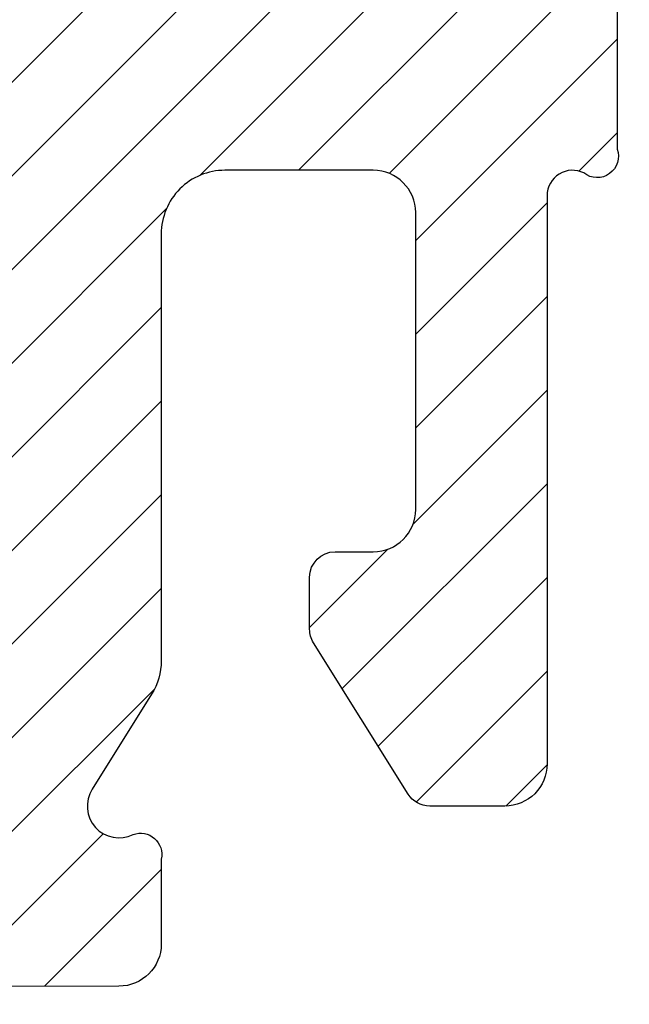
# Model space of a CAD drawing. Units: inches. Extents: x 0 to 402, y 0 to 258.
# Drawn here: x 41 to 42, y 60 to 60 of the extents above; entities that cross this region are included whole.
import ezdxf

# ---------------------------------------------------------------- set-up
doc = ezdxf.new("R2010")
doc.units = ezdxf.units.IN
doc.header["$MEASUREMENT"] = 0
doc.layers.get('Defpoints').update_dxf_attribs({"color": 253})
for name, color, linetype in [('ZP-ANNO-DIMS', 2, 'Continuous'), ('ZP-SECT-VINL', 130, 'Continuous'), ('ZP-SECT-VLHA', 124, 'Continuous')]:
    doc.layers.add(name, color=color, linetype=linetype)
doc.styles.get("Standard").update_dxf_attribs({"font": 'arial.ttf'})
doc.dimstyles.new('3 inch Tick', dxfattribs={"dimtxt": 0.25, "dimasz": 0.125, "dimexe": 0.09375, "dimexo": 0.25, "dimgap": 0.0875, "dimtad": 1, "dimdec": 4, "dimzin": 10, "dimdsep": 46, "dimlunit": 5, "dimtxsty": 'Standard', "dimblk1": 'ARCHTICK', "dimblk2": 'ARCHTICK', "dimsah": 1, "dimcen": 0.09, "dimclrd": 256, "dimclre": 256, "dimclrt": 255, "dimadec": 3, "dimazin": 2, "dimtfac": 0.75, "dimtdec": 4, "dimtofl": 0, "dimtmove": 2, "dimatfit": 3, "dimfxl": 1, "dimfrac": 2, "dimtolj": 1, "dimtzin": 0, "dimlwd": -1, "dimlwe": -1, "dimarcsym": 0})

# ---------------------------------------------------------------- blocks, each defined once
blk = doc.blocks.new('_ArchTick')
at = {"color": 0, "linetype": 'ByBlock', "const_width": 0.15}
blk.add_lwpolyline([(-0.5, -0.5), (0.5, 0.5)], dxfattribs=at)
blk = doc.blocks.new('*D59')
at = {"layer": 'Defpoints', "color": 0, "transparency": 16777216}
for p in [(41.77432458854892, 59.84484119338381), (26.31249999999997, 59.82615243323086), (26.31249999999997, 56.57569115999912)]:
    blk.add_point(p, dxfattribs=at)
at = {"layer": 'ZP-ANNO-DIMS', "transparency": 16777216}
for p, q in [((41.77432458854892, 59.82400786005048), (41.77432458854892, 56.56787865999912)), ((26.31249999999997, 59.80531909989752), (26.31249999999997, 56.56787865999912)), ((26.31249999999997, 56.57569115999912), (33.93582645980423, 56.57569115999912)), ((41.77432458854892, 56.57569115999912), (34.15099812874466, 56.57569115999912))]:
    blk.add_line(p, q, dxfattribs=at)
at = {"layer": 'ZP-ANNO-DIMS', "transparency": 16777216, "xscale": 0.01041666666666667, "yscale": 0.01041666666666667, "zscale": 0.01041666666666667, "rotation": 180}
blk.add_blockref('_ArchTick', (26.31249999999997, 56.57569115999912), dxfattribs=at)
at = {"layer": 'ZP-ANNO-DIMS', "transparency": 16777216, "xscale": 0.01041666666666667, "yscale": 0.01041666666666667, "zscale": 0.01041666666666667}
blk.add_blockref('_ArchTick', (41.77432458854892, 56.57569115999912), dxfattribs=at)
at = {"layer": 'ZP-ANNO-DIMS', "color": 255, "transparency": 16777216, "insert": (34.04341229427445, 56.57569115999912), "char_height": 0.02083333333333333, "attachment_point": 5}
blk.add_mtext('\\A1;FRAME WIDTH', dxfattribs=at)
blk = doc.blocks.new('101CS - Hurricane Shield Outswing Door BF (Dual 1in HIG) Lock Jamb')
at = {"layer": 'ZP-SECT-VLHA'}
h = blk.add_hatch(dxfattribs=at)
h.set_pattern_fill('ANSI31', color=256, scale=0.25)
h.set_pattern_definition([(45, (0.0002332913186364749, 0), (-0.02209708691207961, 0.02209708691207961), [])])
edge = h.paths.add_edge_path()
edge.add_line((0.09976704473797327, -1.125000000000909), (1.604501105135512, -1.125000000000909))
edge.add_arc((1.604501105135508, -1.10500000000081), 0.02000000000009905, 270.0000000000102, 360.0000000032467)
edge.add_line((1.624501105135607, -1.104999999999677), (1.624501105123329, -0.8876808564825751))
edge.add_arc((1.636501105123191, -0.8876808564819162), 0.01199999999986145, 89.99974161819841, 180.0000000031461, ccw=False)
edge.add_line((1.636501159238549, -0.8756808564821768), (1.987501159271403, -0.8756824393558418))
edge.add_arc((1.987501105156069, -0.8876824393553303), 0.01199999999961055, 0.00018581468629008668, 89.9997416183108, ccw=False)
edge.add_line((1.999501105155616, -0.8876824004383934), (1.999501938984451, -1.144792749345584))
edge.add_arc((2.014501938984114, -1.144792700699505), 0.0149999999997415, 180.0001858143342, 240.000000000136)
edge.add_line((2.007001938984274, -1.157783081756065), (2.034501938983965, -1.173660214158303))
edge.add_arc((2.039501938983977, -1.164999960120233), 0.01000000000020157, 240.0000000005852, 360.0000000001196)
edge.add_line((2.049501938984179, -1.164999960120213), (2.049501938984179, -1.154999960121131))
edge.add_line((2.049501938984179, -1.154999960121131), (2.082181430908406, -1.154999960121131))
edge.add_line((2.082181430908406, -1.154999960121131), (2.114501938984006, -1.173660214158303))
edge.add_arc((2.119501938983977, -1.164999960120294), 0.01000000000012884, 240.000000000615, 359.9999999998142)
edge.add_line((2.129501938984106, -1.164999960120326), (2.129501938984106, -1.154999960121131))
edge.add_line((2.129501938984106, -1.154999960121131), (2.162181430908333, -1.154999960121131))
edge.add_line((2.162181430908333, -1.154999960121131), (2.194501938983933, -1.173660214158303))
edge.add_arc((2.199501938983905, -1.164999960120294), 0.01000000000012884, 240.000000000615, 359.9999999998142)
edge.add_line((2.209501938984033, -1.164999960120326), (2.209501938984033, -1.154999960121131))
edge.add_line((2.209501938984033, -1.154999960121131), (2.242181430908261, -1.154999960121131))
edge.add_line((2.242181430908261, -1.154999960121131), (2.27450193898386, -1.173660214158303))
edge.add_arc((2.279501938983832, -1.164999960120294), 0.01000000000012884, 240.000000000615, 359.9999999998142)
edge.add_line((2.28950193898396, -1.164999960120326), (2.28950193898396, -1.154999960121131))
edge.add_line((2.28950193898396, -1.154999960121131), (2.322181430908188, -1.154999960121131))
edge.add_line((2.322181430908188, -1.154999960121131), (2.354501938983788, -1.173660214158303))
edge.add_arc((2.359501938983759, -1.164999960120294), 0.01000000000012884, 240.000000000615, 359.9999999998142)
edge.add_line((2.369501938983888, -1.164999960120326), (2.369501938983888, -1.154999960121131))
edge.add_line((2.369501938983888, -1.154999960121131), (2.41450193898396, -1.154999960121131))
edge.add_arc((2.414501938984002, -1.184999960120835), 0.02999999999970338, 3.540776560839731e-10, 90.00000000007981, ccw=False)
edge.add_line((2.444501938983706, -1.184999960120649), (2.44450193898416, -1.279999960120904))
edge.add_arc((2.414501938984373, -1.279999960121089), 0.02999999999978709, -89.9999999999203, 3.540776560839731e-10, ccw=False)
edge.add_line((2.414501938984415, -1.309999960120876), (2.369501938983888, -1.309999960120876))
edge.add_line((2.369501938983888, -1.309999960120876), (2.369501938983888, -1.299999960121568))
edge.add_arc((2.359501938983945, -1.299999960121589), 0.009999999999942943, 1.221332997688959e-10, 119.9999999989713)
edge.add_line((2.354501938984129, -1.291339706083704), (2.322181430908188, -1.309999960120876))
edge.add_line((2.322181430908188, -1.309999960120876), (2.28950193898396, -1.309999960120876))
edge.add_line((2.28950193898396, -1.309999960120876), (2.28950193898396, -1.299999960121568))
edge.add_arc((2.279501938984017, -1.299999960121589), 0.009999999999942943, 1.221332997688959e-10, 119.9999999989713)
edge.add_line((2.274501938984201, -1.291339706083704), (2.242181430908261, -1.309999960120876))
edge.add_line((2.242181430908261, -1.309999960120876), (2.209501938984033, -1.309999960120876))
edge.add_line((2.209501938984033, -1.309999960120876), (2.209501938984033, -1.299999960121568))
edge.add_arc((2.19950193898409, -1.299999960121589), 0.009999999999942943, 1.221332997688959e-10, 119.9999999989713)
edge.add_line((2.194501938984274, -1.291339706083704), (2.162181430908333, -1.309999960120876))
edge.add_line((2.162181430908333, -1.309999960120876), (2.129501938984106, -1.309999960120876))
edge.add_line((2.129501938984106, -1.309999960120876), (2.129501938984106, -1.299999960121681))
edge.add_arc((2.119501938983958, -1.299999960121682), 0.01000000000014811, 2.544443745133127e-12, 119.9999999999438)
edge.add_line((2.114501938983892, -1.291339706083704), (2.072002377474917, -1.315876839361295))
edge.add_arc((2.079502377474806, -1.328867220417839), 0.01499999999975261, 120.0000000000591, 179.9998674558211)
edge.add_line((2.064502377475094, -1.328867185717854), (2.064502247620169, -1.385000413320085))
edge.add_arc((2.079502247619971, -1.38500044802011), 0.0149999999998422, 179.999867455671, 270.2974821331046)
edge.add_line((2.07958012791039, -1.400000245840602), (2.169435013839006, -1.400000245840602))
edge.add_arc((2.169502178220669, -1.415000095471358), 0.01499999999998268, -0.0001325439337165335, 90.25654989746522, ccw=False)
edge.add_line((2.184502178220612, -1.415000130171279), (2.184502074120758, -1.460000130171466))
edge.add_arc((2.16950207412045, -1.460000095471494), 0.01500000000034757, 269.99999999992366, 359.9998674558729, ccw=False)
edge.add_line((2.16950207412043, -1.475000095471842), (2.094501970020247, -1.475000095471842))
edge.add_arc((2.094501970020244, -1.505000095471597), 0.02999999999975489, 89.99999999999491, 179.9998772283319)
edge.add_line((2.064501970020558, -1.505000031188501), (2.064501541469838, -1.704998523907193))
edge.add_arc((2.084501541469777, -1.70499856676264), 0.01999999999998509, 179.999877228188, 269.9996372594993)
edge.add_line((2.084501414849456, -1.724998566762224), (2.876443205327007, -1.72500358055629))
edge.add_arc((2.875142108994855, -1.225380523064737), 0.4996247516175247, 270.1492068048858, 360.1289931730001)
edge.add_line((3.374765594413418, -1.224255691041776), (3.374775276634466, -1.13999826507893))
edge.add_arc((3.389775276535912, -1.139999988764585), 0.01500000000048203, 89.99999906428587, 179.9934160057703, ccw=False)
edge.add_line((3.389775276780881, -1.124999988764102), (5.150114169179176, -1.125000017510501))
edge.add_arc((5.150114170812158, -1.025000017510505), 0.099999999999997, 269.9999990643698, 360.1752380434604)
edge.add_line((5.25011370309727, -1.024694169904024), (5.249730361679269, -0.234990291516965))
edge.add_arc((5.229730364035709, -0.2350000000009821), 0.01999999999992677, 0.02781275907473323, 89.99999999993638)
edge.add_line((5.229730364035731, -0.215000000001055), (4.894690993956658, -0.2150000000001455))
edge.add_arc((4.894690993956755, -0.1850000000000756), 0.03000000000006992, 179.9999999999685, 269.99999999981503, ccw=False)
edge.add_line((4.864690993956685, -0.1850000000000591), (4.864690993956685, -0.1316222221303178))
edge.add_line((4.864690993956685, -0.1316222221303178), (4.774690993956767, -0.1316222221303178))
edge.add_line((4.774690993956767, -0.1316222221303178), (4.774690993956995, -0.1525000000000318))
edge.add_arc((4.764690993956767, -0.1525000000001365), 0.01000000000022716, -89.99999999994913, 5.995275387249421e-10, ccw=False)
edge.add_line((4.764690993956776, -0.1625000000003638), (4.752190993957413, -0.1625000000003638))
edge.add_arc((4.752190993957413, -0.1725000000005821), 0.01000000000021828, 90, 179.9999999986973)
edge.add_line((4.742190993957195, -0.1725000000003547), (4.74219099395674, -0.1924999999998818))
edge.add_arc((4.750592396403286, -0.198556533319897), 0.01035688944255421, 144.2123355551546, 328.1618433482353)
edge.add_arc((4.76469099395661, -0.2125000000002215), 0.009999999999929246, 9.640643838793039e-11, 122.0053832072945, ccw=False)
edge.add_line((4.77469099395654, -0.2125000000002046), (4.77469099395654, -0.2457493394111907))
edge.add_arc((4.759690993956033, -0.2457493394112318), 0.01500000000050683, -82.65415299955941, 1.5688783605583012e-10, ccw=False)
edge.add_line((4.7616088679016, -0.2606262261670054), (4.713469576587272, -0.2668321679129804))
edge.add_arc((4.712190993956984, -0.2569142434091865), 0.01000000000027146, 166.8717213972562, 277.3458469999697, ccw=False)
edge.add_arc((4.692687371026337, -0.2524876728925324), 0.009999999999891004, 347.5536666824739, 452.8452003136961)
edge.add_line((4.692190993956558, -0.242500000000291), (4.672190993957031, -0.242500000000291))
edge.add_arc((4.670925811391264, -0.2524196427902181), 0.0100000000002236, 82.73155836065469, 199.8161711922685)
edge.add_arc((4.64719099395652, -0.2602524288287316), 0.01500000000027685, -82.6541530004896, 17.22851447858119, ccw=False)
edge.add_line((4.649108867901816, -0.2751293155843086), (4.606608867902537, -0.2806082604747644))
edge.add_arc((4.604690993957226, -0.2657313737192897), 0.01500000000017728, 180.000000000004, 277.34584699961425, ccw=False)
edge.add_line((4.589690993957049, -0.2657313737192908), (4.589690993957049, -0.2125000000003183))
edge.add_arc((4.59969099395704, -0.2125000000003183), 0.009999999999990905, 90, 180, ccw=False)
edge.add_line((4.59969099395704, -0.2025000000003274), (4.612190993956517, -0.2025000000003274))
edge.add_arc((4.612190993956517, -0.1924999999999954), 0.01000000000033202, 270, 359.999999998697)
edge.add_line((4.622190993956849, -0.1925000000002228), (4.622190993957304, -0.1725000000008095))
edge.add_arc((4.613789591510657, -0.166443466680532), 0.01035688944278898, 324.2123355543025, 508.1618433492674)
edge.add_arc((4.599690993956774, -0.1525000000001119), 0.01000000000017878, 179.9999999995414, 302.0053832081712, ccw=False)
edge.add_line((4.589690993956594, -0.1525000000000318), (4.589690993956765, -0.1316222221303178))
edge.add_line((4.589690993956765, -0.1316222221303178), (4.529690993959377, -0.1316222221303178))
edge.add_line((4.529690993959377, -0.1316222221303178), (4.529690993959377, -0.2773338452524285))
edge.add_arc((4.514690993958861, -0.2773338452524532), 0.0150000000005166, -82.65415299974569, 9.407585821463726e-11, ccw=False)
edge.add_line((4.516608867904381, -0.2922107320082432), (3.391684936100944, -0.437231819745648))
edge.add_arc((3.389767062155478, -0.4223549329900637), 0.01500000000030589, 179.9999999999883, 277.34584700015125, ccw=False)
edge.add_line((3.374767062155172, -0.4223549329900607), (3.374767062155172, -0.282055966245025))
edge.add_line((3.374767062155172, -0.282055966245025), (3.284767064909431, -0.282055966245025))
edge.add_line((3.284767064909431, -0.282055966245025), (3.284767064909431, -0.4249999999922238))
edge.add_arc((3.269767064909303, -0.4249999999921953), 0.01500000000012847, 269.99999999989143, 359.99999999989126, ccw=False)
edge.add_line((3.269767064909274, -0.4399999999923239), (2.772002055608084, -0.4399999999923239))
edge.add_arc((2.772002055608084, -0.4249999999919964), 0.01500000000032742, 180, 270, ccw=False)
edge.add_line((2.757002055607757, -0.4249999999919964), (2.757002055607757, -0.282055966245025))
edge.add_line((2.757002055607757, -0.282055966245025), (2.697001938986034, -0.282055966245025))
edge.add_line((2.697001938986034, -0.282055966245025), (2.697001938986034, -0.4249999999921101))
edge.add_arc((2.682001938985849, -0.4249999999921386), 0.01500000000018531, -89.99999999989137, 1.0862777344300412e-10, ccw=False)
edge.add_line((2.682001938985877, -0.4399999999923239), (2.572001938986716, -0.4399999999923239))
edge.add_arc((2.572001938986716, -0.4249999999922238), 0.01500000000010004, 180, 270, ccw=False)
edge.add_line((2.557001938986616, -0.4249999999922238), (2.557001938986616, -0.282055966245025))
edge.add_line((2.557001938986616, -0.282055966245025), (2.497001822364894, -0.282055966245025))
edge.add_line((2.497001822364894, -0.282055966245025), (2.497001822364894, -0.4249999999919964))
edge.add_arc((2.482001822364566, -0.4249999999919965), 0.01500000000032742, -90, 2.2737367544323206e-13, ccw=False)
edge.add_line((2.482001822364566, -0.4399999999923239), (2.200202747381411, -0.4399999999923239))
edge.add_line((2.200202747381411, -0.4399999999923239), (2.200202747381411, -0.4999999999881766))
edge.add_line((2.200202747381411, -0.4999999999881766), (3.269469525271518, -0.4999999999881766))
edge.add_arc((3.269469525271544, -0.514999999988623), 0.01500000000044643, -0.23755560563012068, 90.0000000001001, ccw=False)
edge.add_line((3.284469396344377, -0.5150621917225635), (3.284307146258072, -0.5541948902482545))
edge.add_line((3.284307146258072, -0.5541948902482545), (3.374767062155172, -0.5541948902482545))
edge.add_line((3.374767062155172, -0.5541948902482545), (3.374767062155172, -0.513099725376378))
edge.add_arc((3.389767062155592, -0.5130997253763743), 0.01500000000041979, 97.34584700014818, 180.0000000000144, ccw=False)
edge.add_line((3.387849188210112, -0.4982228386206771), (4.878013141913527, -0.3061163402499005))
edge.add_arc((4.91140616564746, -0.8050000000174888), 0.5000000000171978, 89.9999999999996, 93.82940902351481, ccw=False)
edge.add_line((4.911406165647463, -0.305000000000291), (5.144771612979469, -0.305000000000291))
edge.add_arc((5.144771612979484, -0.3200000000005253), 0.01500000000023421, 0.02781293225001491, 90.00000000005758, ccw=False)
edge.add_line((5.15977161121242, -0.3199927185921752), (5.160113799135388, -1.02491380034337))
edge.add_arc((5.150114170811994, -1.025000017510064), 0.01000000000029266, -90.00000177755862, 0.49399409751998746, ccw=False)
edge.add_line((5.150114170501752, -1.035000017510356), (3.389767061689952, -1.034999962896109))
edge.add_arc((3.389767062155354, -1.019999962895927), 0.01500000000018199, 179.9999999998787, 269.9999982222938, ccw=False)
edge.add_line((3.374767062155172, -1.019999962895895), (3.374767062155172, -0.5541948902482545))
edge.add_line((3.374767062155172, -0.5541948902482545), (3.284307146258072, -0.5541948902482545))
edge.add_line((3.284307146258072, -0.5541948902482545), (3.282251205599152, -1.050062151865063))
edge.add_arc((3.267251334526893, -1.049999960131118), 0.01499999999987231, 269.99999999944356, 359.76244439434134, ccw=False)
edge.add_line((3.267251334526748, -1.06499996013099), (2.969819227519622, -1.064999960127693))
edge.add_line((2.969819227519622, -1.064999960127693), (2.969819227519622, -1.124999960125592))
edge.add_line((2.969819227519622, -1.124999960125592), (3.269775275746611, -1.12499996013139))
edge.add_arc((3.269775275746352, -1.139999960131139), 0.01499999999974899, -0.006583993677111266, 89.9999999990111, ccw=False)
edge.add_line((3.284775275647064, -1.140001683816649), (3.284765582164653, -1.224357113956785))
edge.add_arc((2.875142108994555, -1.225380523064767), 0.4096247516180335, -89.9059877193252, 0.14314829212230507, ccw=False)
edge.add_line((2.875814230748858, -1.635004723265979), (2.794502028149168, -1.63500457441387))
edge.add_arc((2.794502055608581, -1.620004574413561), 0.01500000000033368, 179.9999999999279, 269.9998951127669, ccw=False)
edge.add_line((2.779502055608248, -1.620004574413542), (2.779502055607793, -1.139999960122509))
edge.add_arc((2.79450205560797, -1.139999960122472), 0.01500000000017687, 89.99999999899069, 180.0000000001408, ccw=False)
edge.add_line((2.794502055608234, -1.124999960122295), (2.969819227519622, -1.124999960125592))
edge.add_line((2.969819227519622, -1.124999960125592), (2.969819227519622, -1.064999960127693))
edge.add_line((2.969819227519622, -1.064999960127693), (2.58425497696868, -1.064999960123487))
edge.add_line((2.58425497696868, -1.064999960123487), (2.58425497696868, -1.124999960123205))
edge.add_line((2.58425497696868, -1.124999960123205), (2.597001938986295, -1.124999960123205))
edge.add_arc((2.597001938986335, -1.134999960123213), 0.010000000000008, -1.8562218428996857e-09, 90.00000000022902, ccw=False)
edge.add_line((2.607001938986343, -1.134999960123537), (2.607001938985889, -1.1474999601229))
edge.add_arc((2.617001938986095, -1.147499960123253), 0.01000000000020673, 179.999999997981, 270.0000000000662)
edge.add_line((2.617001938986107, -1.157499960123459), (2.637001938986089, -1.157499960123459))
edge.add_arc((2.64305847230598, -1.149098557676855), 0.01035688944252856, 234.2123355558997, 418.1618433484495)
edge.add_arc((2.657001938986514, -1.134999960123414), 0.01000000000020945, 89.999999999939, 212.0053832070877, ccw=False)
edge.add_line((2.657001938986525, -1.124999960123205), (2.704501938985743, -1.124999960123205))
edge.add_arc((2.704501938985785, -1.13999996012349), 0.01500000000028545, 7.083258424245287e-10, 90.00000000015939, ccw=False)
edge.add_line((2.71950193898607, -1.139999960123305), (2.719501938986525, -1.187499960123091))
edge.add_arc((2.709501938986298, -1.187499960123196), 0.01000000000022716, -89.99999999994913, 6.004938768455759e-10, ccw=False)
edge.add_line((2.709501938986307, -1.197499960123423), (2.697001938986489, -1.197499960123423))
edge.add_arc((2.697001938986489, -1.207499960123641), 0.01000000000021828, 90, 180)
edge.add_line((2.68700193898627, -1.207499960123641), (2.68700193898627, -1.227499960123168))
edge.add_arc((2.695403341432863, -1.23355649344305), 0.01035688944251343, 144.2123355559045, 328.161843348706)
edge.add_arc((2.709501938986334, -1.247499960123504), 0.01000000000019079, -5.788933776784688e-10, 122.0053832072791, ccw=False)
edge.add_line((2.719501938986525, -1.247499960123605), (2.71950193898607, -1.294999960123619))
edge.add_arc((2.704501938985955, -1.29499996012349), 0.01500000000011514, 270.00000000005764, 359.9999999995081, ccw=False)
edge.add_line((2.70450193898597, -1.309999960123605), (2.657001938986525, -1.309999960123605))
edge.add_arc((2.657001938986525, -1.299999960123387), 0.01000000000021828, 180, 270, ccw=False)
edge.add_line((2.647001938986307, -1.299999960123387), (2.647001938986307, -1.287499960123569))
edge.add_arc((2.637001938986089, -1.287499960123569), 0.01000000000021828, 0, 90)
edge.add_line((2.637001938986089, -1.27749996012335), (2.617001938986107, -1.27749996012335))
edge.add_arc((2.610945405666471, -1.285901362570018), 0.0103568894424302, 54.21233555724893, 238.1618433486689)
edge.add_arc((2.597001938986186, -1.299999960123486), 0.01000000000011836, -90.00000000002552, 32.005383208029, ccw=False)
edge.add_line((2.597001938986182, -1.309999960123605), (2.58425497696868, -1.309999960123605))
edge.add_line((2.58425497696868, -1.309999960123605), (2.58425497696868, -1.369999960123096))
edge.add_line((2.58425497696868, -1.369999960123096), (2.70450205560752, -1.369999960123096))
edge.add_arc((2.70450205560752, -1.384999960123423), 0.01500000000032742, 0, 90, ccw=False)
edge.add_line((2.719502055607848, -1.384999960123423), (2.719502055607848, -1.620003802425458))
edge.add_arc((2.704502055607984, -1.620003802425444), 0.01499999999986379, 269.99951166608855, 359.99999999994486, ccw=False)
edge.add_line((2.704501927762465, -1.635003802424762), (2.169501437291331, -1.634999242597587))
edge.add_arc((2.169501565136826, -1.61999924259816), 0.01499999999997184, 180.0000000000348, 269.9995116661785, ccw=False)
edge.add_line((2.154501565136854, -1.619999242598169), (2.154501565136854, -1.580000095471405))
edge.add_arc((2.169501565136409, -1.580000095471406), 0.01499999999955426, 89.99975697761818, 179.9999999999949, ccw=False)
edge.add_arc((2.169502074121294, -1.460000095473496), 0.1049999999994353, 269.9997569776187, 359.999867455604)
edge.add_line((2.274502074120448, -1.460000338373789), (2.274502178221212, -1.415000060771376))
edge.add_arc((2.289502178221503, -1.415000095471436), 0.01500000000033069, 90.00006203988443, 179.9998674555353, ccw=False)
edge.add_line((2.289502161979499, -1.400000095471114), (2.414502068920683, -1.399999960121022))
edge.add_arc((2.414501938984421, -1.279999960121177), 0.119999999999915, 270.000062039995, 308.9424412677354)
edge.add_arc((2.499354752724158, -1.3849999601227), 0.01499999999960414, 89.99999999972692, 128.9424412674257, ccw=False)
edge.add_line((2.49935475272423, -1.369999960123096), (2.58425497696868, -1.369999960123096))
edge.add_line((2.58425497696868, -1.369999960123096), (2.58425497696868, -1.309999960123605))
edge.add_line((2.58425497696868, -1.309999960123605), (2.549501938986793, -1.309999960123605))
edge.add_arc((2.549501938986809, -1.294999960123376), 0.01500000000022861, 180.0000000004911, 269.99999999994236, ccw=False)
edge.add_line((2.53450193898658, -1.294999960123505), (2.534501938986125, -1.247499960123719))
edge.add_arc((2.544501938986352, -1.247499960123614), 0.01000000000022716, 90.00000000005087, 180.0000000006005, ccw=False)
edge.add_line((2.544501938986343, -1.237499960123387), (2.557001938986161, -1.237499960123387))
edge.add_arc((2.557001938986161, -1.227499960123168), 0.01000000000021828, 270, 360)
edge.add_line((2.56700193898638, -1.227499960123168), (2.56700193898638, -1.207499960122732))
edge.add_arc((2.558600536539668, -1.201443426803439), 0.01035688944226636, 324.2123355589306, 508.1618433484671)
edge.add_arc((2.544501938986285, -1.187499960123206), 0.01000000000015967, 179.9999999993422, 302.0053832083717, ccw=False)
edge.add_line((2.534501938986125, -1.187499960123091), (2.53450193898658, -1.139999960123305))
edge.add_arc((2.549501938986865, -1.13999996012349), 0.01500000000028567, 89.99999999984061, 179.999999999291, ccw=False)
edge.add_line((2.549501938986907, -1.124999960123205), (2.58425497696868, -1.124999960123205))
edge.add_line((2.58425497696868, -1.124999960123205), (2.58425497696868, -1.064999960123487))
edge.add_line((2.58425497696868, -1.064999960123487), (2.104501105123518, -1.064999960118257))
edge.add_arc((2.104501105123723, -1.049999960118008), 0.01500000000024881, 180.000000000134, 269.9999999992146, ccw=False)
edge.add_line((2.089501105123475, -1.049999960118043), (2.089501105121428, -0.6527437649292551))
edge.add_line((2.089501105121428, -0.6527437649292551), (1.999501620857245, -0.6527437649292551))
edge.add_line((1.999501620857245, -0.6527437649292551), (1.999501696740083, -0.7706824125281173))
edge.add_arc((1.984501696740246, -0.7706824221792907), 0.0149999999998398, -90.00025716271068, 3.6864767025690526e-05, ccw=False)
edge.add_line((1.984501629415206, -0.7856824221789793), (1.639501037806099, -0.7856808736996754))
edge.add_arc((1.639501105131194, -0.7706808737001474), 0.01499999999967915, 180.0000000004207, 269.9997428370807, ccw=False)
edge.add_line((1.624501105131515, -0.7706808737002575), (1.624501105130435, -0.6527437649292551))
edge.add_line((1.624501105130435, -0.6527437649292551), (1.534501105135462, -0.6527437649292551))
edge.add_line((1.534501105135462, -0.6527437649292551), (1.534501105135462, -1.020000000000437))
edge.add_arc((1.519501105135158, -1.02000000000046), 0.01500000000030366, -90.0000001568556, 9.072209650184959e-11, ccw=False)
edge.add_line((1.519501105094093, -1.035000000000764), (0.09976704471034736, -1.034999996111765))
edge.add_arc((0.099767044737794, -1.025000000000571), 0.009999996111193177, 179.9661841687551, 269.9999998427423, ccw=False)
edge.add_line((0.08976705036826615, -1.024994098027264), (0.0901831414585672, -0.3199911470372854))
edge.add_arc((0.1051831388464067, -0.3200000000006294), 0.01500000000033836, 89.99999999991883, 179.9661841689845, ccw=False)
edge.add_line((0.1051831388464279, -0.305000000000291), (0.3180532960976734, -0.305000000000291))
edge.add_arc((0.3180532960976702, -0.8049999999967206), 0.4999999999964295, 81.48564780747148, 89.99999999999972, ccw=False)
edge.add_line((0.3920818701245139, -0.3105105964459653), (1.521660887827977, -0.4908446265319526))
edge.add_arc((1.519501105135769, -0.5056883234674615), 0.01499999999969335, 8.691358743817545e-11, 81.72146309765418, ccw=False)
edge.add_line((1.534501105135462, -0.5056883234674387), (1.534501105135462, -0.6527437649292551))
edge.add_line((1.534501105135462, -0.6527437649292551), (1.624501105130435, -0.6527437649292551))
edge.add_line((1.624501105130435, -0.6527437649292551), (1.624501105129241, -0.5149999999891861))
edge.add_arc((1.639501105129217, -0.5149999999890625), 0.01499999999997659, 89.99999999996271, 180.000000000472, ccw=False)
edge.add_line((1.639501105129227, -0.4999999999890861), (1.984501532231434, -0.4999999999890861))
edge.add_arc((1.984501532231444, -0.5149999999892356), 0.01500000000014956, 3.6864687217530445e-05, 90.0000000000399, ccw=False)
edge.add_line((1.999501532231591, -0.5149999903380831), (1.999501620857245, -0.6527437649292551))
edge.add_line((1.999501620857245, -0.6527437649292551), (2.089501105121428, -0.6527437649292551))
edge.add_line((2.089501105121428, -0.6527437649292551), (2.089501105120746, -0.5149999999882766))
edge.add_arc((2.10450110512078, -0.51499999998821), 0.01500000000003343, 89.99999999996271, 180.0000000002544, ccw=False)
edge.add_line((2.104501105120789, -0.4999999999881766), (2.200202747381411, -0.4999999999881766))
edge.add_line((2.200202747381411, -0.4999999999881766), (2.200202747381411, -0.4399999999923239))
edge.add_line((2.200202747381411, -0.4399999999923239), (2.063874071567739, -0.4399999999923239))
edge.add_arc((2.063874071567802, -0.4249999999924357), 0.01499999999988816, 228.5903778874685, 269.9999999997591, ccw=False)
edge.add_arc((1.984501532231943, -0.5149999999873455), 0.1049999999988872, 48.59037788775326, 77.9755383170725)
edge.add_arc((2.009501045731952, -0.3976329504183976), 0.01500000000010015, 180.0000000003272, 257.97553831703067, ccw=False)
edge.add_line((1.994501045731852, -0.3976329504184832), (1.99450104573117, -0.2761005408056008))
edge.add_line((1.99450104573117, -0.2761005408056008), (1.90450128113747, -0.2761005408056008))
edge.add_line((1.90450128113747, -0.2761005408056008), (1.904501281137584, -0.2874999999893362))
edge.add_arc((1.894501281137351, -0.2874999999894352), 0.01000000000023293, -90.00000000415002, 5.671267899742816e-10, ccw=False)
edge.add_line((1.894501281136627, -0.2974999999896681), (1.88200128113823, -0.2974999999887586))
edge.add_arc((1.882001281137525, -0.3074999999889542), 0.01000000000019557, 89.99999999596197, 180.0000000001301)
edge.add_line((1.872001281137329, -0.3074999999889769), (1.872001281137329, -0.3274999999894135))
edge.add_arc((1.880402683584015, -0.3335565333086489), 0.01035688944221096, 144.2123355591037, 328.1618433486417)
edge.add_arc((1.894501281137396, -0.3474999999888418), 0.01000000000018827, -5.654783308273181e-10, 122.00538320845979, ccw=False)
edge.add_line((1.904501281137584, -0.3474999999889405), (1.904501281137129, -0.3949999999889542))
edge.add_arc((1.889501281137014, -0.3949999999888255), 0.01500000000011514, 270.00000000005764, 359.99999999950853, ccw=False)
edge.add_line((1.889501281137029, -0.4099999999889405), (1.842001281137357, -0.4099999999889405))
edge.add_arc((1.842001281137402, -0.3999999999889042), 0.01000000000003637, 179.999999997655, 269.9999999997392, ccw=False)
edge.add_line((1.832001281137366, -0.3999999999884949), (1.832001281137821, -0.3874999999892452))
edge.add_arc((1.822001281137614, -0.3874999999888927), 0.01000000000020673, 359.9999999979804, 450.0000000000662)
edge.add_line((1.822001281137602, -0.3774999999886859), (1.802001281136938, -0.3774999999886859))
edge.add_arc((1.795944747817685, -0.3859014024352361), 0.01035688944211168, 54.21233555858625, 238.1618433491568)
edge.add_arc((1.782001281137625, -0.3999999999886937), 0.01000000000024679, -89.99999999991991, 32.00538320900711, ccw=False)
edge.add_line((1.782001281137639, -0.4099999999889405), (1.734501281137966, -0.4099999999889405))
edge.add_arc((1.734501281137981, -0.3949999999885982), 0.01500000000034235, 180.0000000004913, 269.99999999994316, ccw=False)
edge.add_line((1.719501281137639, -0.3949999999887268), (1.719501281137184, -0.3474999999890542))
edge.add_arc((1.729501281137411, -0.3474999999889495), 0.01000000000022716, 90.00000000005087, 180.0000000005998, ccw=False)
edge.add_line((1.729501281137402, -0.3374999999887223), (1.74200128113722, -0.3374999999887223))
edge.add_arc((1.74200128113722, -0.327499999988504), 0.01000000000021828, 270, 360)
edge.add_line((1.752001281137439, -0.327499999988504), (1.752001281137439, -0.3074999999889769))
edge.add_arc((1.743599878690835, -0.3014434666690575), 0.01035688944254449, 324.212335555769, 508.1618433483187)
edge.add_arc((1.729501281137383, -0.2874999999885133), 0.01000000000019886, 179.9999999995035, 302.00538320719767, ccw=False)
edge.add_line((1.719501281137184, -0.2874999999884267), (1.719501281137298, -0.2761005408056008))
edge.add_line((1.719501281137298, -0.2761005408056008), (1.629501281146588, -0.2761005408056008))
edge.add_line((1.629501281146588, -0.2761005408056008), (1.629501281146588, -0.3976330165534137))
edge.add_arc((1.61450128114636, -0.397633016553398), 0.01500000000022794, 282.0246132521348, 359.9999999999402, ccw=False)
edge.add_arc((1.639501105127281, -0.5149999999898527), 0.1049999999999806, 102.0246132521961, 129.0497522778809)
edge.add_arc((1.56390170735284, -0.421808095533913), 0.01499999999994925, 260.88413526370545, 309.0497522781221, ccw=False)
edge.add_line((1.561525235331999, -0.4366186451770773), (0.7328961858933098, -0.3036584378151019))
edge.add_arc((0.7352726579142254, -0.2888478881721252), 0.01499999999977575, 179.9999999998493, 260.8841352633118, ccw=False)
edge.add_line((0.7202726579144496, -0.2888478881720857), (0.7202726579144496, -0.1325371570264906))
edge.add_line((0.7202726579144496, -0.1325371570264906), (0.6602726579142768, -0.1325371570264906))
edge.add_line((0.6602726579142768, -0.1325371570264906), (0.6602726579145042, -0.1525000000000318))
edge.add_arc((0.6502726579143053, -0.1525000000001649), 0.01000000000019885, -89.9999999997857, 7.627249942743219e-10, ccw=False)
edge.add_line((0.6502726579143427, -0.1625000000003638), (0.6377726579145815, -0.1625000000003638))
edge.add_arc((0.6377726579145814, -0.1725000000006957), 0.01000000000033191, 89.99999999999937, 179.9999999986976)
edge.add_line((0.6277726579142495, -0.1725000000004684), (0.6277726579137948, -0.1924999999998818))
edge.add_arc((0.6361740603604145, -0.1985565333201018), 0.01035688944273342, 144.2123355544725, 328.161843349445)
edge.add_arc((0.6502726579142908, -0.2125000000004923), 0.0100000000002134, -3.058175934711471e-10, 122.0053832082003, ccw=False)
edge.add_line((0.6602726579145042, -0.2125000000005457), (0.6602726579140494, -0.2744066630302768))
edge.add_arc((0.6452726579143353, -0.2744066630301559), 0.01499999999971413, 260.8841352631654, 359.999999999538, ccw=False)
edge.add_line((0.6428961858933917, -0.2892172126730657), (0.6003961858931461, -0.2823977452444524))
edge.add_arc((0.6027726579141661, -0.2675871956013866), 0.01499999999988022, 180.0000000014921, 260.88413526297165, ccw=False)
edge.add_line((0.5877726579142859, -0.2675871956017772), (0.5877726579138312, -0.2525000000001683))
edge.add_arc((0.5777726579136326, -0.2525000000004896), 0.01000000000019852, 1.840905049594538e-09, 90.00000000011323)
edge.add_line((0.5777726579136129, -0.242500000000291), (0.5577726579141995, -0.242500000000291))
edge.add_arc((0.5574728504323692, -0.2524955047639576), 0.01000000000033212, 88.28197222342733, 189.0535119548577)
edge.add_arc((0.532772657914184, -0.2563551316024104), 0.014999999999683, -99.11586473675231, 8.766260943195789, ccw=False)
edge.add_line((0.5303961858932666, -0.2711656812452929), (0.4878961858930779, -0.2643462138166797))
edge.add_arc((0.4902726579140033, -0.24953566417404), 0.0149999999994445, 179.9999999998645, 260.8841352630708, ccw=False)
edge.add_line((0.4752726579145587, -0.2495356641740045), (0.4752726579145587, -0.2125000000003183))
edge.add_arc((0.4852726579145497, -0.2125000000003183), 0.009999999999990905, 90, 180, ccw=False)
edge.add_line((0.4852726579145497, -0.2025000000003274), (0.4977726579142541, -0.2025000000003274))
edge.add_arc((0.4977726579142541, -0.1925000000002228), 0.01000000000010459, 270, 360.0000000013027)
edge.add_line((0.5077726579143587, -0.1924999999999955), (0.5077726579139039, -0.1725000000003547))
edge.add_arc((0.4993712554673274, -0.1664434666807738), 0.01035688944232462, 324.2123355572011, 508.1618433475798)
edge.add_arc((0.4852726579142867, -0.1525000000001548), 0.01000000000018269, 179.9999999992953, 302.00538320621325, ccw=False)
edge.add_line((0.475272657914104, -0.1525000000000318), (0.4752726579145587, -0.1050000000002456))
edge.add_arc((0.4902726579148442, -0.105000000000431), 0.01500000000028545, 89.9999999998397, 179.9999999992918, ccw=False)
edge.add_line((0.4902726579148862, -0.09000000000014552), (0.5377726579142745, -0.09000000000014552))
edge.add_arc((0.5377726579143144, -0.1000000000001534), 0.01000000000000791, -1.8566765902505722e-09, 90.00000000022828, ccw=False)
edge.add_line((0.5477726579143223, -0.1000000000004775), (0.5477726579138675, -0.1124999999998408))
edge.add_arc((0.5577726579140744, -0.1125000000001933), 0.01000000000020684, 179.9999999979807, 270.0000000000655)
edge.add_line((0.5577726579140858, -0.1225000000004002), (0.5777726579140676, -0.1225000000004002))
edge.add_arc((0.5838291912340807, -0.1140985975537431), 0.01035688944264272, 234.2123355555221, 418.1618433492661)
edge.add_arc((0.597772657914279, -0.1000000000001259), 0.009999999999980356, 90.00000000001268, 212.0053832079209, ccw=False)
edge.add_line((0.5977726579142768, -0.09000000000014552), (0.6452726579136083, -0.09000000000014552))
edge.add_arc((0.6452726579136503, -0.1050000000005447), 0.01500000000039919, 7.083826858433895e-10, 90.0000000001603, ccw=False)
edge.add_line((0.6602726579140494, -0.1050000000003593), (0.6602726579142768, -0.1325371570264906))
edge.add_line((0.6602726579142768, -0.1325371570264906), (0.7202726579144496, -0.1325371570264906))
edge.add_line((0.7202726579144496, -0.1325371570264906), (0.7202726579144496, -0.1050000000004729))
edge.add_arc((0.735272657914777, -0.1050000000004729), 0.01500000000032742, 90, 180.0000000000002, ccw=False)
edge.add_line((0.735272657914777, -0.09000000000014552), (0.9099064156708891, -0.09000000000014552))
edge.add_arc((0.9099064156709491, -0.1050000000002612), 0.01500000000011571, 28.63098983718669, 90.00000000022902, ccw=False)
edge.add_arc((1.015233287835719, -0.04750000000015024), 0.1049999999999952, 208.6309898369228, 269.9999999999655)
edge.add_line((1.015233287835656, -0.1525000000001455), (1.32023328783589, -0.1525000000001455))
edge.add_arc((1.320233287835832, -0.04750000000015868), 0.1049999999999868, 270.0000000000319, 331.3690101630799)
edge.add_arc((1.425560160000596, -0.10500000000026), 0.0150000000001145, 89.99999999976842, 151.3690101628164, ccw=False)
edge.add_line((1.425560160000657, -0.09000000000014552), (1.519501255050329, -0.09000000000014552))
edge.add_arc((1.519501255050329, -0.1050000000004729), 0.01500000000032742, 0, 90, ccw=False)
edge.add_line((1.534501255050657, -0.1050000000004729), (1.534501255050657, -0.12000050935319))
edge.add_arc((1.639501255050634, -0.1200005093532599), 0.1049999999999771, 179.9999999999619, 257.9753135587364)
edge.add_arc((1.614501281146371, -0.2373674608550893), 0.01500000000021697, 2.958131517516449e-10, 77.97531355906989, ccw=False)
edge.add_line((1.629501281146588, -0.2373674608550118), (1.629501281146588, -0.2761005408056008))
edge.add_line((1.629501281146588, -0.2761005408056008), (1.719501281137298, -0.2761005408056008))
edge.add_line((1.719501281137298, -0.2761005408056008), (1.719501281137639, -0.239999999988413))
edge.add_arc((1.734501281137697, -0.2399999999885985), 0.01500000000005808, 89.9999999998397, 179.9999999992916, ccw=False)
edge.add_line((1.734501281137739, -0.2249999999885404), (1.782001281137184, -0.2249999999885404))
edge.add_arc((1.782001281137184, -0.2349999999887586), 0.01000000000021828, 0, 90, ccw=False)
edge.add_line((1.792001281137402, -0.2349999999887586), (1.792001281137402, -0.2474999999885767))
edge.add_arc((1.80200128113762, -0.2474999999885767), 0.01000000000021828, 180, 270)
edge.add_line((1.80200128113762, -0.257499999988795), (1.822001281137602, -0.257499999988795))
edge.add_arc((1.82805781445717, -0.2490985975421585), 0.01035688944236557, 234.2123355574545, 418.1618433483745)
edge.add_arc((1.842001281137583, -0.2349999999887628), 0.01000000000022244, 89.99999999999108, 212.0053832077229, ccw=False)
edge.add_line((1.842001281137584, -0.2249999999885404), (1.889501281136859, -0.2249999999885404))
edge.add_arc((1.889501281136872, -0.2399999999887975), 0.01500000000025709, 5.998117558192462e-10, 90.00000000005178, ccw=False)
edge.add_line((1.904501281137129, -0.2399999999886404), (1.90450128113747, -0.2761005408056008))
edge.add_line((1.90450128113747, -0.2761005408056008), (1.99450104573117, -0.2761005408056008))
edge.add_line((1.99450104573117, -0.2761005408056008), (1.994501045730942, -0.2373674998832485))
edge.add_arc((2.009501045731175, -0.2373674998831526), 0.01500000000023327, 102.0245969957644, 180.0000000003663, ccw=False)
edge.add_arc((1.984501255050596, -0.1200005093531587), 0.1050000000003521, 282.0245969957061, 359.9999999999829)
edge.add_line((2.089501255050948, -0.12000050935319), (2.089501255050948, -0.1050000000004729))
edge.add_arc((2.104501255051275, -0.105000000000473), 0.01500000000032742, 90, 179.9999999999998, ccw=False)
edge.add_line((2.104501255051275, -0.09000000000014552), (2.334501938986079, -0.09000000000014552))
edge.add_arc((2.334501938986079, -0.1050000000002456), 0.01500000000010004, 0, 90, ccw=False)
edge.add_line((2.34950193898618, -0.1050000000002456), (2.34950193898618, -0.1200005093530763))
edge.add_arc((2.454501938985973, -0.1200005093530737), 0.1049999999997935, 180.0000000000014, 269.9999999981064)
edge.add_line((2.454501938982503, -0.2250005093528671), (2.482001822365021, -0.2250005093537766))
edge.add_arc((2.482001822364545, -0.2400005093541246), 0.01500000000034807, 7.889866537880152e-11, 89.99999999818328, ccw=False)
edge.add_line((2.497001822364894, -0.240000509354104), (2.497001822364894, -0.282055966245025))
edge.add_line((2.497001822364894, -0.282055966245025), (2.557001938986616, -0.282055966245025))
edge.add_line((2.557001938986616, -0.282055966245025), (2.557001938986616, -0.2400005093538766))
edge.add_arc((2.572001938986716, -0.2400005093538766), 0.01500000000010004, 90, 180, ccw=False)
edge.add_line((2.572001938986716, -0.2250005093537766), (2.682001938985934, -0.2250005093537766))
edge.add_arc((2.682001938985934, -0.2400005093538766), 0.01500000000010004, 0, 90, ccw=False)
edge.add_line((2.697001938986034, -0.2400005093538766), (2.697001938986034, -0.282055966245025))
edge.add_line((2.697001938986034, -0.282055966245025), (2.757002055607757, -0.282055966245025))
edge.add_line((2.757002055607757, -0.282055966245025), (2.757002055607757, -0.2400005093538766))
edge.add_arc((2.772002055607857, -0.2400005093538766), 0.01500000000010004, 90, 180.0000000000001, ccw=False)
edge.add_line((2.772002055607857, -0.2250005093537766), (2.79950193898668, -0.2250005093537766))
edge.add_arc((2.79950193898668, -0.1200005093539858), 0.1049999999997908, 270, 360)
edge.add_line((2.904501938986471, -0.1200005093539858), (2.904501938986471, -0.1050000000002456))
edge.add_arc((2.919501938986571, -0.1050000000002456), 0.01500000000010004, 90, 180, ccw=False)
edge.add_line((2.919501938986571, -0.09000000000014552), (3.269767064909331, -0.09000000000014552))
edge.add_arc((3.269767064909331, -0.1050000000002456), 0.01500000000010004, 0, 90, ccw=False)
edge.add_line((3.284767064909431, -0.1050000000002456), (3.284767064909431, -0.282055966245025))
edge.add_line((3.284767064909431, -0.282055966245025), (3.374767062155172, -0.282055966245025))
edge.add_line((3.374767062155172, -0.282055966245025), (3.374767062155172, -0.1050017738077713))
edge.add_arc((3.389767062155288, -0.1050017738077748), 0.01500000000011603, 90.00007418784418, 179.9999999999865, ccw=False)
edge.add_line((3.389767042732956, -0.09000177380767127), (4.514690974536734, -0.090000317230988))
edge.add_arc((4.51469099395911, -0.1050003172312426), 0.01500000000026715, 1.559783413540572e-10, 90.0000741880138, ccw=False)
edge.add_line((4.529690993959377, -0.1050003172312017), (4.529690993959377, -0.1316222221303178))
edge.add_line((4.529690993959377, -0.1316222221303178), (4.589690993956765, -0.1316222221303178))
edge.add_line((4.589690993956765, -0.1316222221303178), (4.589690993957049, -0.1050000000002456))
edge.add_arc((4.604690993957335, -0.1050000000004313), 0.01500000000028567, 89.99999999984061, 179.9999999992907, ccw=False)
edge.add_line((4.604690993957377, -0.09000000000014552), (4.652190993957049, -0.09000000000014552))
edge.add_arc((4.652190993957061, -0.1000000000003525), 0.01000000000020695, -2.01902139451704e-09, 90.00000000006622, ccw=False)
edge.add_line((4.662190993957267, -0.1000000000007049), (4.662190993956813, -0.1124999999998408))
edge.add_arc((4.672190993957019, -0.1125000000001932), 0.01000000000020673, 179.999999997981, 270.0000000000662)
edge.add_line((4.672190993957031, -0.1225000000004002), (4.692190993956785, -0.1225000000004002))
edge.add_arc((4.698247527276761, -0.1140985975536237), 0.01035688944271775, 234.2123355560758, 418.1618433485398)
edge.add_arc((4.712190993957189, -0.10000000000013), 0.009999999999984573, 89.99999999981168, 212.0053832071098, ccw=False)
edge.add_line((4.712190993957222, -0.09000000000014552), (4.759690993956212, -0.09000000000014552))
edge.add_arc((4.759690993956254, -0.105000000000431), 0.01500000000028547, 7.083258424245287e-10, 90.00000000015939, ccw=False)
edge.add_line((4.77469099395654, -0.1050000000002456), (4.774690993956767, -0.1316222221303178))
edge.add_line((4.774690993956767, -0.1316222221303178), (4.864690993956685, -0.1316222221303178))
edge.add_line((4.864690993956685, -0.1316222221303178), (4.864690993956685, -0.1150000000003502))
edge.add_arc((4.884690993956809, -0.1150000000003783), 0.02000000000012392, 89.9999999999186, 179.9999999999195, ccw=False)
edge.add_line((4.884690993956838, -0.09500000000025466), (5.024730364035349, -0.09500000000025466))
edge.add_arc((5.024730364035353, -0.1150000000002899), 0.02000000000003521, 1.455816800444154e-09, 90.00000000001017, ccw=False)
edge.add_line((5.044730364035388, -0.1149999999997817), (5.044730364035843, -0.1329999999999245))
edge.add_arc((5.05673036403662, -0.1329999999996593), 0.01200000000077761, 180.0000000012662, 269.9999999998176)
edge.add_line((5.056730364036582, -0.1450000000004366), (5.081289498748561, -0.1450000000004366))
edge.add_arc((5.081289498748583, -0.1330000000008929), 0.01199999999954365, 269.999999999894, 301.9992999119381)
edge.add_line((5.087648405572679, -0.1431766548536189), (5.15908927086042, -0.09853666142021211))
edge.add_arc((5.152730364035935, -0.08836000656689234), 0.01200000000025347, 301.9992999120109, 360.0000000007029)
edge.add_line((5.164730364036188, -0.08836000656674514), (5.164730364035734, -0.05300000000045202))
edge.add_arc((5.144730364035339, -0.05300000000075117), 0.02000000000039481, 8.570004589034268e-10, 90.00000000011958)
edge.add_line((5.144730364035297, -0.03300000000035652), (4.8766909939568, -0.03300000000035652))
edge.add_arc((4.876690993956807, -0.0210000000002345), 0.01200000000012202, 179.999999997595, 269.99999999996186, ccw=False)
edge.add_line((4.864690993956685, -0.02099999999973079), (4.86469099395714, -0.01000000000055934))
edge.add_arc((4.854690993956958, -0.01000000000018203), 0.01000000000018186, 359.9999999978381, 450.0000000002087)
edge.add_line((4.854690993956922, 0), (4.71047526520465, 0))
edge.add_arc((4.710475265204653, -0.01000000000016036), 0.01000000000016036, 90.00000000001528, 135.0000000000151)
edge.add_line((4.703404197392672, -0.002928932188183353), (4.689262061768716, -0.01707106781213952))
edge.add_arc((4.682190993956795, -0.01000000000021822), 0.0100000000000789, 225.0000000000002, 314.9999999999997, ccw=False)
edge.add_line((4.675119926144873, -0.01707106781213952), (4.660977790520917, -0.002928932188183353))
edge.add_arc((4.653906722708936, -0.01000000000016035), 0.01000000000016037, 44.99999999998483, 89.99999999998474)
edge.add_line((4.653906722708939, 0), (2.829501938986425, 0))
edge.add_arc((2.829501938986425, -0.01500000000010005), 0.01500000000010005, 90, 180)
edge.add_line((2.814501938986325, -0.01500000000010004), (2.814501938986325, -0.1200005093544405))
edge.add_arc((2.799501938986216, -0.120000509354431), 0.01500000000010937, 269.99999999960136, 359.9999999999637, ccw=False)
edge.add_line((2.799501938986111, -0.1350005093545406), (2.655286210233783, -0.1350005093536311))
edge.add_arc((2.655286210233725, -0.1450005093537839), 0.01000000000015286, 89.99999999967176, 135.0000000009541)
edge.add_line((2.648215142421634, -0.1379294415419281), (2.63407300679836, -0.1520715771656569))
edge.add_arc((2.627001938986325, -0.1450005093538493), 0.01000000000007888, 225.0000000000001, 315.0000000009211, ccw=False)
edge.add_line((2.619930871174404, -0.1520715771657706), (2.605788735550448, -0.1379294415418144))
edge.add_arc((2.598717667738467, -0.1450005093537911), 0.01000000000016015, 44.99999999998358, 89.99999999998474)
edge.add_line((2.59871766773847, -0.1350005093536311), (2.454501938986652, -0.1350005093536311))
edge.add_arc((2.454501938986652, -0.1200005093533036), 0.01500000000032746, 180.0000000000001, 270, ccw=False)
edge.add_line((2.439501938986325, -0.1200005093533036), (2.439501938986325, -0.01500000000010004))
edge.add_arc((2.424501938986225, -0.01500000000010005), 0.01500000000010004, 6.626155586338133e-15, 90)
edge.add_line((2.424501938986225, 0), (2.014501255050902, 0))
edge.add_arc((2.014501255050902, -0.01500000000010008), 0.01500000000010008, 90, 179.9999999999999)
edge.add_line((1.999501255050802, -0.01500000000010004), (1.999501255050802, -0.1200005093544405))
edge.add_arc((1.984501255050693, -0.120000509354431), 0.01500000000010959, 269.9999999996022, 359.99999999996356, ccw=False)
edge.add_line((1.984501255050588, -0.1350005093545406), (1.840285526298146, -0.1350005093536311))
edge.add_arc((1.840285526298037, -0.1450005093535212), 0.00999999999989018, 89.99999999937407, 135.0000000006564)
edge.add_line((1.833214458486168, -0.1379294415418144), (1.81907232286278, -0.1520715771656569))
edge.add_arc((1.812001255050802, -0.1450005093539061), 0.009999999999998512, 225.0000000000002, 315.0000000009209, ccw=False)
edge.add_line((1.804930187238938, -0.1520715771657706), (1.790788051614925, -0.1379294415418144))
edge.add_arc((1.783716983802944, -0.1450005093537914), 0.01000000000016037, 44.99999999998482, 89.99999999998474)
edge.add_line((1.783716983802947, -0.1350005093536311), (1.63950125505113, -0.1350005093536311))
edge.add_arc((1.63950125505113, -0.1200005093533036), 0.01500000000032743, 180.0000000000001, 270, ccw=False)
edge.add_line((1.624501255050802, -0.1200005093533036), (1.624501255050802, -0.01500000000021373))
edge.add_arc((1.60950125505054, -0.01500000000026193), 0.01500000000026191, 1.840878544976594e-10, 90.00000000046735)
edge.add_line((1.609501255050418, 0), (1.33523328783582, 0))
edge.add_line((1.33523328783582, 0), (1.33523328783582, -0.04750000000080945))
edge.add_arc((1.320233287835691, -0.04750000000078114), 0.01500000000012824, 269.9999999998906, 359.9999999998919, ccw=False)
edge.add_line((1.320233287835663, -0.0625000000009095), (1.015233287836111, -0.0625000000009095))
edge.add_arc((1.015233287836111, -0.04750000000058208), 0.01500000000032742, 180, 270, ccw=False)
edge.add_line((1.000233287835783, -0.04750000000058208), (1.000233287835783, 0))
edge.add_line((1.000233287835783, 0), (0.596056929161648, 0))
edge.add_arc((0.5960569291615558, -0.00999999999993138), 0.00999999999993138, 89.99999999947202, 135.0000000005587)
edge.add_line((0.5889858613496699, -0.002928932188183353), (0.5748437257262822, -0.01707106781202583))
edge.add_arc((0.5677726579143041, -0.01000000000027512), 0.009999999999998474, 225, 315.0000000009212, ccw=False)
edge.add_line((0.5607015901024397, -0.01707106781213952), (0.5465594544784267, -0.002928932188183353))
edge.add_arc((0.5394883866664459, -0.01000000000016035), 0.01000000000016037, 44.99999999998483, 89.99999999998474)
edge.add_line((0.5394883866664486, 0), (0.3952726579141768, 0))
edge.add_arc((0.3918105282186471, -0.009381559463966856), 0.01000000000023072, 69.74414247070712, 218.6959683264359)
edge.add_arc((0.3732726579146625, -0.02100000000062752), 0.01199999999972903, -89.99999999983538, 26.565051178406407, ccw=False)
edge.add_line((0.373272657914697, -0.03300000000035652), (0.1052332878350057, -0.03300000000126602))
edge.add_arc((0.1052332878350966, -0.05300000000099767), 0.01999999999973165, 90.00000000026041, 180.0000000000653)
edge.add_line((0.08523328783536499, -0.05300000000102045), (0.08523328783536499, -0.08836000656719989))
edge.add_arc((0.09723328783552676, -0.08836000656724151), 0.01200000000016177, 179.9999999998013, 238.0007000875925)
edge.add_line((0.09087438101101952, -0.09853666142043949), (0.1623152462979078, -0.1431766548536189))
edge.add_arc((0.1686741531220153, -0.1330000000008537), 0.01199999999958284, 238.0007000881162, 270.0000000003246)
edge.add_line((0.1686741531220832, -0.1450000000004366), (0.1932332878351417, -0.1450000000004366))
edge.add_arc((0.1932332878351322, -0.1330000000003129), 0.01200000000012363, 270.0000000000453, 359.9999999985977)
edge.add_line((0.2052332878352559, -0.1330000000006066), (0.2052332878357106, -0.1150000000004638))
edge.add_arc((0.2252332878354985, -0.1150000000009521), 0.01999999999978791, 90.00000000042161, 179.9999999986014, ccw=False)
edge.add_line((0.2252332878353513, -0.09500000000116415), (0.3652726579135788, -0.09500000000025466))
edge.add_arc((0.3652726579137209, -0.1150000000004923), 0.02000000000023761, 4.07112565881107e-10, 90.00000000040711, ccw=False)
edge.add_line((0.3852726579139585, -0.1150000000003502), (0.3852726579144132, -0.1849999999998317))
edge.add_arc((0.3552726579143106, -0.1850000000000429), 0.03000000000010261, -89.99999999996908, 4.0319036997971125e-10, ccw=False)
edge.add_line((0.3552726579143268, -0.2150000000001455), (0.153911447926987, -0.2150000000001455))
edge.add_arc((0.153911447926869, -0.2450000000010612), 0.03000000000091568, 89.99999999977472, 122.0430198784764)
edge.add_line((0.1379947720669747, -0.2195705007998185), (0.09319162576508688, -0.2476134107901089))
edge.add_arc((0.08523328783526014, -0.234898661189909), 0.01500000000003674, 153.678821400285, 302.04301987894075, ccw=False)
edge.add_arc((0.06241682159205949, -0.2247586976764758), 0.01000000000025176, 339.5804065396771, 462.6123372171557)
edge.add_line((0.06023328783527404, -0.2150000000001455), (0.02023328783485567, -0.215000000001055))
edge.add_arc((0.02023328783530134, -0.2350000000010649), 0.0200000000000099, 90.00000000127676, 179.96618410511)
edge.add_line((0.0002332913186364749, -0.2349881960276434), (-0.0002329378456238373, -1.024940980133465))
edge.add_arc((0.09976704473800384, -1.025000000000557), 0.1000000000003528, 179.9661841051191, 269.9999999999825)
at = {"layer": 'ZP-SECT-VINL'}
blk.add_lwpolyline([(0.5394883866664486, 0), (0.3952726579141768, 0, 0.7600859789717408), (0.3840057842062947, -0.01563343685450036, -0.5575365158417089), (0.373272657914697, -0.03300000000035652), (0.1052332878350057, -0.03300000000126602, 0.4142135623720977), (0.08523328783536499, -0.05300000000102045), (0.08523328783536499, -0.08836000656719989, 0.2586208433760037), (0.09087438101101952, -0.09853666142043949), (0.1623152462979078, -0.1431766548536189, 0.1405377196586933), (0.1686741531220832, -0.1450000000004366), (0.1932332878351417, -0.1450000000004366, 0.4142135623656952), (0.2052332878352559, -0.1330000000006066), (0.2052332878357106, -0.1150000000004638, -0.4142135623637902), (0.2252332878353513, -0.09500000000116415), (0.3652726579135788, -0.09500000000025466, -0.4142135623730949), (0.3852726579139585, -0.1150000000003502), (0.3852726579144132, -0.1849999999998317, -0.4142135623749987), (0.3552726579143268, -0.2150000000001455), (0.153911447926987, -0.2150000000001455, 0.1407322569755697), (0.1379947720669747, -0.2195705007998185), (0.09319162576508688, -0.2476134107901089, -0.7560485242608564), (0.0717884489259859, -0.2282476231728197, 0.5951261348070723), (0.06023328783527404, -0.2150000000001455), (0.02023328783485567, -0.215000000001055, 0.4140407077311388), (0.0002332913186364749, -0.2349881960276434), (-0.0002329378456238373, -1.024940980133465, 0.4143864381384211)], format="xyb", dxfattribs=at)

msp = doc.modelspace()

# ---------------------------------------------------------------- block references
at = {"layer": 'ZP-SECT-VINL', "xscale": -1, "rotation": 270}
msp.add_blockref('101CS - Hurricane Shield Outswing Door BF (Dual 1in HIG) Lock Jamb', (41.77432458854892, 59.84484119338381), dxfattribs=at)

# ---------------------------------------------------------------- dimensions: what is measured, and where the dimension line sits
at = {"layer": 'ZP-ANNO-DIMS'}
dim = msp.add_linear_dim(base=(26.31249999999997, 56.57569115999912), p1=(41.77432458854892, 59.84484119338381), p2=(26.31249999999997, 59.82615243323086), text='FRAME WIDTH', dimstyle='3 inch Tick', override={"dimscale": 0.08333333333333333, "dimtad": 0, "dimlfac": 12, "dimpost": '"\\X'}, dxfattribs=at)
dim.commit()
dim.dimension.update_dxf_attribs({"geometry": '*D59', "text_midpoint": (34.04341229427445, 56.57569115999912)})

doc.saveas('drawing.dxf')
